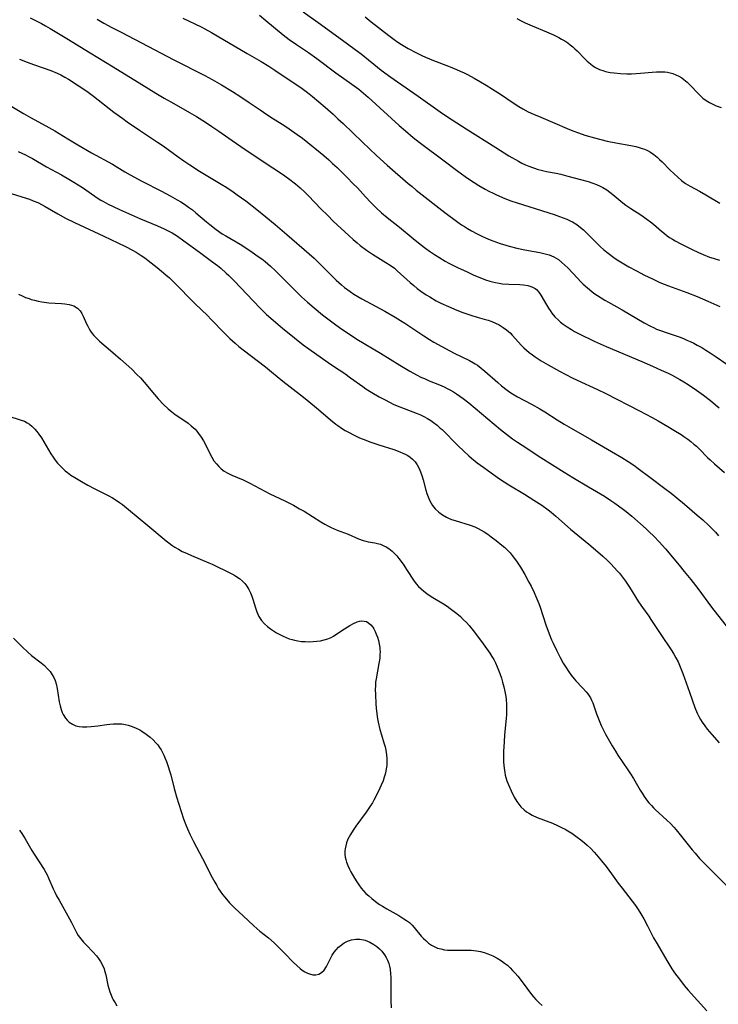
# Model space of a CAD drawing. Units: inches. Extents: x 2039793 to 2045244, y 184422 to 189882.
# Drawn here: x 2040703 to 2040835, y 185048 to 185233 of the extents above; entities that cross this region are included whole.
import ezdxf

# ---------------------------------------------------------------- set-up
doc = ezdxf.new("R2010")
doc.units = ezdxf.units.IN
doc.header["$MEASUREMENT"] = 0
doc.layers.add('c_20_T14S_R18E', color=105, linetype='Continuous')

msp = doc.modelspace()

# ---------------------------------------------------------------- linework, layer by layer
at = {"layer": 'c_20_T14S_R18E'}
for points in [[(2040756.76, 185234.13, 1044), (2040760.05, 185231.8, 1044), (2040765.13, 185228.14, 1044), (2040766.54, 185227.08, 1044), (2040767.68, 185226.21, 1044), (2040771.46, 185223.2, 1044), (2040773.25, 185221.84, 1044), (2040774.49, 185220.95, 1044), (2040778.38, 185218.28, 1044), (2040782.55, 185215.32, 1044), (2040783.91, 185214.39, 1044), (2040787.43, 185212.12, 1044), (2040792.98, 185208.62, 1044), (2040795.46, 185207.1, 1044), (2040797.26, 185206.06, 1044), (2040797.9, 185205.72, 1044), (2040798.55, 185205.4, 1044), (2040799.17, 185205.12, 1044), (2040800.06, 185204.79, 1044), (2040800.96, 185204.51, 1044), (2040801.49, 185204.37, 1044), (2040802.52, 185204.14, 1044), (2040804.31, 185203.8, 1044), (2040805.2, 185203.6, 1044), (2040806.55, 185203.27, 1044), (2040808.91, 185202.65, 1044), (2040810.34, 185202.24, 1044), (2040811.2, 185201.95, 1044), (2040811.91, 185201.67, 1044), (2040812.61, 185201.37, 1044), (2040813.12, 185201.11, 1044), (2040813.83, 185200.69, 1044), (2040814.44, 185200.26, 1044), (2040815.01, 185199.8, 1044), (2040816.46, 185198.54, 1044), (2040816.85, 185198.22, 1044), (2040817.43, 185197.79, 1044), (2040818.37, 185197.15, 1044), (2040820.23, 185195.96, 1044), (2040821.36, 185195.19, 1044), (2040822.09, 185194.64, 1044), (2040822.6, 185194.22, 1044), (2040824.13, 185192.89, 1044), (2040824.67, 185192.45, 1044), (2040825.21, 185192.05, 1044), (2040825.64, 185191.75, 1044), (2040826.17, 185191.42, 1044), (2040826.7, 185191.11, 1044), (2040827.74, 185190.54, 1044), (2040829.77, 185189.51, 1044), (2040831.07, 185188.89, 1044), (2040831.93, 185188.52, 1044), (2040833.15, 185188.05, 1044), (2040833.81, 185187.83, 1044), (2040835, 185187.48, 1044)], [(2040705.45, 185232.99, 1052), (2040707.55, 185231.91, 1052), (2040708.32, 185231.5, 1052), (2040709.18, 185231.02, 1052), (2040712.36, 185229.11, 1052), (2040716.74, 185226.4, 1052), (2040721.03, 185223.8, 1052), (2040726.42, 185220.47, 1052), (2040729.09, 185218.86, 1052), (2040730.66, 185217.94, 1052), (2040732.45, 185216.9, 1052), (2040735.38, 185215.24, 1052), (2040736.73, 185214.45, 1052), (2040738.38, 185213.42, 1052), (2040739.62, 185212.61, 1052), (2040740.89, 185211.73, 1052), (2040743.45, 185209.93, 1052), (2040745.05, 185208.83, 1052), (2040749.24, 185206.01, 1052), (2040752.87, 185203.61, 1052), (2040753.99, 185202.82, 1052), (2040755.31, 185201.81, 1052), (2040756.23, 185201.04, 1052), (2040757.06, 185200.26, 1052), (2040757.79, 185199.54, 1052), (2040760.11, 185197.11, 1052), (2040761.38, 185195.84, 1052), (2040762.43, 185194.82, 1052), (2040765.34, 185192.09, 1052), (2040766.17, 185191.34, 1052), (2040766.92, 185190.7, 1052), (2040767.51, 185190.23, 1052), (2040768.67, 185189.37, 1052), (2040769.83, 185188.6, 1052), (2040772.31, 185187.05, 1052), (2040773.12, 185186.5, 1052), (2040773.91, 185185.93, 1052), (2040774.46, 185185.47, 1052), (2040776.86, 185183.28, 1052), (2040777.54, 185182.71, 1052), (2040778.2, 185182.17, 1052), (2040778.88, 185181.66, 1052), (2040779.88, 185180.97, 1052), (2040780.55, 185180.55, 1052), (2040781.79, 185179.85, 1052), (2040782.66, 185179.41, 1052), (2040784.06, 185178.74, 1052), (2040785.68, 185178.05, 1052), (2040786.76, 185177.64, 1052), (2040788.3, 185177.11, 1052), (2040789.46, 185176.77, 1052), (2040790.82, 185176.39, 1052), (2040791.56, 185176.17, 1052), (2040792.22, 185175.94, 1052), (2040792.92, 185175.64, 1052), (2040793.6, 185175.3, 1052), (2040794.37, 185174.82, 1052), (2040795.02, 185174.34, 1052), (2040795.34, 185174.07, 1052), (2040795.65, 185173.79, 1052), (2040796.07, 185173.36, 1052), (2040797.83, 185171.44, 1052), (2040798.26, 185171.01, 1052), (2040798.73, 185170.57, 1052), (2040799.28, 185170.11, 1052), (2040799.86, 185169.66, 1052), (2040800.38, 185169.29, 1052), (2040801.5, 185168.56, 1052), (2040802.81, 185167.8, 1052), (2040804.93, 185166.62, 1052), (2040806.12, 185165.97, 1052), (2040807.32, 185165.34, 1052), (2040808.27, 185164.89, 1052), (2040812.09, 185163.14, 1052), (2040813.68, 185162.38, 1052), (2040820, 185159.16, 1052), (2040822.39, 185157.89, 1052), (2040823.52, 185157.26, 1052), (2040825.33, 185156.21, 1052), (2040826.45, 185155.54, 1052), (2040827.8, 185154.7, 1052), (2040828.33, 185154.35, 1052), (2040829.09, 185153.81, 1052), (2040829.67, 185153.37, 1052), (2040830.23, 185152.91, 1052), (2040830.71, 185152.48, 1052), (2040831.29, 185151.92, 1052), (2040832.78, 185150.4, 1052), (2040833.25, 185149.95, 1052), (2040834.12, 185149.16, 1052), (2040835.94, 185147.55, 1052)], [(2040718.05, 185232.75, 1050), (2040719.32, 185232.02, 1050), (2040720.81, 185231.2, 1050), (2040722.53, 185230.29, 1050), (2040727.59, 185227.68, 1050), (2040732.44, 185225.12, 1050), (2040738.29, 185222.14, 1050), (2040739.68, 185221.39, 1050), (2040741.41, 185220.41, 1050), (2040743.5, 185219.15, 1050), (2040745.07, 185218.16, 1050), (2040746.64, 185217.12, 1050), (2040748.68, 185215.69, 1050), (2040749.95, 185214.81, 1050), (2040751.2, 185214.01, 1050), (2040753.11, 185212.82, 1050), (2040754.11, 185212.16, 1050), (2040755.63, 185211.11, 1050), (2040756.64, 185210.37, 1050), (2040757.64, 185209.59, 1050), (2040759.95, 185207.72, 1050), (2040760.68, 185207.11, 1050), (2040761.58, 185206.33, 1050), (2040762.31, 185205.65, 1050), (2040763.13, 185204.87, 1050), (2040765.01, 185203.02, 1050), (2040766.13, 185201.89, 1050), (2040766.96, 185201.03, 1050), (2040768.47, 185199.36, 1050), (2040769.47, 185198.3, 1050), (2040770.52, 185197.28, 1050), (2040771.51, 185196.39, 1050), (2040772.56, 185195.51, 1050), (2040774.89, 185193.65, 1050), (2040777.45, 185191.52, 1050), (2040778.75, 185190.48, 1050), (2040779.83, 185189.66, 1050), (2040780.5, 185189.17, 1050), (2040781.48, 185188.5, 1050), (2040782.25, 185188.01, 1050), (2040783.48, 185187.28, 1050), (2040784.16, 185186.92, 1050), (2040785.77, 185186.1, 1050), (2040787.59, 185185.24, 1050), (2040788.84, 185184.67, 1050), (2040790.26, 185184.08, 1050), (2040791.06, 185183.78, 1050), (2040791.86, 185183.52, 1050), (2040792.33, 185183.39, 1050), (2040792.94, 185183.24, 1050), (2040793.59, 185183.12, 1050), (2040794.24, 185183.03, 1050), (2040795.44, 185182.93, 1050), (2040797.48, 185182.86, 1050), (2040798.21, 185182.81, 1050), (2040799.03, 185182.69, 1050), (2040799.76, 185182.48, 1050), (2040800.4, 185182.15, 1050), (2040800.64, 185181.96, 1050), (2040801.09, 185181.47, 1050), (2040801.47, 185180.9, 1050), (2040802.5, 185179.06, 1050), (2040802.87, 185178.46, 1050), (2040803.19, 185177.98, 1050), (2040803.53, 185177.52, 1050), (2040804.1, 185176.84, 1050), (2040804.74, 185176.2, 1050), (2040805.17, 185175.82, 1050), (2040805.63, 185175.46, 1050), (2040806.39, 185174.92, 1050), (2040807.18, 185174.42, 1050), (2040807.77, 185174.08, 1050), (2040808.63, 185173.64, 1050), (2040811.48, 185172.26, 1050), (2040813.71, 185171.24, 1050), (2040820.45, 185168.4, 1050), (2040822.42, 185167.55, 1050), (2040824.07, 185166.82, 1050), (2040825.37, 185166.21, 1050), (2040826.11, 185165.83, 1050), (2040827.56, 185165.06, 1050), (2040828.35, 185164.6, 1050), (2040829.12, 185164.12, 1050), (2040830.72, 185163.05, 1050), (2040832.01, 185162.12, 1050), (2040833.32, 185161.1, 1050), (2040834.29, 185160.29, 1050), (2040834.94, 185159.72, 1050)], [(2040734.16, 185232.96, 1048), (2040737.6, 185231.31, 1048), (2040738.31, 185230.94, 1048), (2040739.55, 185230.25, 1048), (2040746.24, 185226.29, 1048), (2040748.87, 185224.78, 1048), (2040750.3, 185223.92, 1048), (2040751.44, 185223.17, 1048), (2040753.19, 185221.99, 1048), (2040756.31, 185219.92, 1048), (2040756.84, 185219.54, 1048), (2040757.56, 185219, 1048), (2040758.5, 185218.23, 1048), (2040760.89, 185216.19, 1048), (2040762.38, 185214.89, 1048), (2040763.3, 185214.05, 1048), (2040764.27, 185213.14, 1048), (2040767.89, 185209.64, 1048), (2040770.58, 185207.14, 1048), (2040772.58, 185205.33, 1048), (2040776.5, 185201.89, 1048), (2040777.23, 185201.28, 1048), (2040778.02, 185200.64, 1048), (2040783.42, 185196.43, 1048), (2040785.85, 185194.6, 1048), (2040786.54, 185194.12, 1048), (2040787.08, 185193.76, 1048), (2040787.64, 185193.41, 1048), (2040788.43, 185192.95, 1048), (2040789.49, 185192.39, 1048), (2040790.34, 185191.98, 1048), (2040791.63, 185191.41, 1048), (2040792.44, 185191.1, 1048), (2040793.79, 185190.61, 1048), (2040794.88, 185190.26, 1048), (2040795.47, 185190.09, 1048), (2040796.96, 185189.72, 1048), (2040798.46, 185189.42, 1048), (2040801.24, 185188.92, 1048), (2040802.26, 185188.68, 1048), (2040803.03, 185188.44, 1048), (2040803.89, 185188.08, 1048), (2040804.74, 185187.57, 1048), (2040805.42, 185187.04, 1048), (2040805.97, 185186.55, 1048), (2040806.5, 185186.02, 1048), (2040808.31, 185184.06, 1048), (2040808.98, 185183.37, 1048), (2040809.38, 185182.98, 1048), (2040810.19, 185182.25, 1048), (2040811.01, 185181.58, 1048), (2040811.43, 185181.26, 1048), (2040812.09, 185180.8, 1048), (2040812.76, 185180.36, 1048), (2040813.5, 185179.92, 1048), (2040814.14, 185179.56, 1048), (2040816.74, 185178.14, 1048), (2040820.87, 185175.69, 1048), (2040822.09, 185175.03, 1048), (2040822.6, 185174.78, 1048), (2040823.21, 185174.51, 1048), (2040824.11, 185174.16, 1048), (2040825.02, 185173.84, 1048), (2040827.45, 185173.04, 1048), (2040828.29, 185172.72, 1048), (2040828.92, 185172.45, 1048), (2040829.54, 185172.17, 1048), (2040830.2, 185171.85, 1048), (2040830.85, 185171.5, 1048), (2040831.68, 185171.03, 1048), (2040832.49, 185170.54, 1048), (2040833.28, 185170.03, 1048), (2040834.4, 185169.29, 1048), (2040838.04, 185166.77, 1048)], [(2040748.53, 185233.53, 1046), (2040749.78, 185232.51, 1046), (2040753, 185229.84, 1046), (2040754.16, 185228.95, 1046), (2040755.51, 185227.99, 1046), (2040757.74, 185226.47, 1046), (2040759.34, 185225.35, 1046), (2040762.91, 185222.69, 1046), (2040765.91, 185220.55, 1046), (2040767.21, 185219.58, 1046), (2040768.12, 185218.85, 1046), (2040769, 185218.09, 1046), (2040774.83, 185212.79, 1046), (2040776.01, 185211.76, 1046), (2040777.47, 185210.54, 1046), (2040778.58, 185209.65, 1046), (2040779.32, 185209.08, 1046), (2040782.8, 185206.51, 1046), (2040785.83, 185204.18, 1046), (2040787.2, 185203.19, 1046), (2040788.04, 185202.62, 1046), (2040789.76, 185201.52, 1046), (2040790.95, 185200.83, 1046), (2040791.64, 185200.45, 1046), (2040792.47, 185200.03, 1046), (2040793.08, 185199.74, 1046), (2040794.68, 185199.05, 1046), (2040795.78, 185198.63, 1046), (2040797, 185198.21, 1046), (2040803.93, 185196.03, 1046), (2040804.95, 185195.7, 1046), (2040805.64, 185195.45, 1046), (2040806.32, 185195.18, 1046), (2040806.97, 185194.88, 1046), (2040807.42, 185194.65, 1046), (2040808.19, 185194.16, 1046), (2040808.93, 185193.6, 1046), (2040809.45, 185193.16, 1046), (2040809.94, 185192.69, 1046), (2040812.6, 185190.06, 1046), (2040813.28, 185189.43, 1046), (2040814.09, 185188.75, 1046), (2040815.17, 185187.96, 1046), (2040815.81, 185187.53, 1046), (2040817.02, 185186.78, 1046), (2040818.01, 185186.2, 1046), (2040819.41, 185185.44, 1046), (2040820.91, 185184.67, 1046), (2040822.42, 185183.93, 1046), (2040823.84, 185183.28, 1046), (2040825.46, 185182.62, 1046), (2040828.92, 185181.37, 1046), (2040830.83, 185180.62, 1046), (2040832.83, 185179.76, 1046), (2040835.07, 185178.75, 1046)], [(2040768.4, 185233.17, 1042), (2040769.57, 185232.28, 1042), (2040772.9, 185229.66, 1042), (2040773.86, 185228.94, 1042), (2040774.56, 185228.44, 1042), (2040775.25, 185227.99, 1042), (2040776.48, 185227.26, 1042), (2040777.96, 185226.47, 1042), (2040779.09, 185225.92, 1042), (2040779.74, 185225.62, 1042), (2040781.24, 185224.99, 1042), (2040784.08, 185223.92, 1042), (2040785.61, 185223.3, 1042), (2040786.31, 185223, 1042), (2040787.04, 185222.66, 1042), (2040787.63, 185222.36, 1042), (2040788.92, 185221.65, 1042), (2040790.13, 185220.95, 1042), (2040791.14, 185220.36, 1042), (2040792.36, 185219.61, 1042), (2040793.86, 185218.64, 1042), (2040796.24, 185217.03, 1042), (2040797.31, 185216.35, 1042), (2040798.08, 185215.91, 1042), (2040799.09, 185215.37, 1042), (2040800.09, 185214.9, 1042), (2040801.42, 185214.31, 1042), (2040804.07, 185213.22, 1042), (2040806.42, 185212.2, 1042), (2040807.47, 185211.78, 1042), (2040808.53, 185211.37, 1042), (2040809.74, 185210.97, 1042), (2040811.52, 185210.44, 1042), (2040812.7, 185210.13, 1042), (2040813.92, 185209.83, 1042), (2040815.53, 185209.49, 1042), (2040818.37, 185209.02, 1042), (2040819.32, 185208.82, 1042), (2040819.92, 185208.66, 1042), (2040820.52, 185208.47, 1042), (2040820.91, 185208.32, 1042), (2040821.49, 185208.06, 1042), (2040822.06, 185207.74, 1042), (2040822.71, 185207.3, 1042), (2040823.3, 185206.83, 1042), (2040823.77, 185206.4, 1042), (2040824.23, 185205.95, 1042), (2040825.69, 185204.46, 1042), (2040826.49, 185203.67, 1042), (2040827.17, 185203.04, 1042), (2040827.89, 185202.43, 1042), (2040828.64, 185201.87, 1042), (2040829.5, 185201.34, 1042), (2040831.3, 185200.4, 1042), (2040832.47, 185199.76, 1042), (2040835.09, 185198.2, 1042)], [(2040796.91, 185232.9, 1040), (2040797.77, 185232.44, 1040), (2040798.52, 185232.07, 1040), (2040799.83, 185231.49, 1040), (2040802.53, 185230.37, 1040), (2040803.8, 185229.81, 1040), (2040804.81, 185229.31, 1040), (2040805.34, 185229.02, 1040), (2040805.93, 185228.68, 1040), (2040806.5, 185228.31, 1040), (2040806.99, 185227.95, 1040), (2040807.45, 185227.58, 1040), (2040807.86, 185227.2, 1040), (2040808.26, 185226.8, 1040), (2040809.69, 185225.31, 1040), (2040810.14, 185224.88, 1040), (2040810.75, 185224.35, 1040), (2040811.22, 185224.01, 1040), (2040811.72, 185223.69, 1040), (2040812.47, 185223.31, 1040), (2040813.26, 185223.02, 1040), (2040813.6, 185222.92, 1040), (2040814.47, 185222.74, 1040), (2040815.24, 185222.64, 1040), (2040816.44, 185222.55, 1040), (2040817.63, 185222.5, 1040), (2040818.49, 185222.5, 1040), (2040819.36, 185222.53, 1040), (2040820.21, 185222.59, 1040), (2040822.38, 185222.78, 1040), (2040823.2, 185222.84, 1040), (2040824.2, 185222.86, 1040), (2040824.74, 185222.83, 1040), (2040825.27, 185222.77, 1040), (2040825.76, 185222.67, 1040), (2040826.25, 185222.53, 1040), (2040826.83, 185222.31, 1040), (2040827.39, 185222.03, 1040), (2040827.92, 185221.71, 1040), (2040828.31, 185221.43, 1040), (2040828.93, 185220.9, 1040), (2040829.53, 185220.33, 1040), (2040830.99, 185218.77, 1040), (2040831.44, 185218.33, 1040), (2040831.91, 185217.92, 1040), (2040832.55, 185217.45, 1040), (2040833.14, 185217.09, 1040), (2040833.76, 185216.77, 1040), (2040834.4, 185216.48, 1040), (2040835.32, 185216.13, 1040)], [(2040703.47, 185225.26, 1054), (2040704.87, 185224.69, 1054), (2040706.08, 185224.24, 1054), (2040709.34, 185223.08, 1054), (2040710.51, 185222.62, 1054), (2040711.19, 185222.3, 1054), (2040711.98, 185221.88, 1054), (2040712.66, 185221.47, 1054), (2040714.45, 185220.32, 1054), (2040715.73, 185219.47, 1054), (2040716.33, 185219.05, 1054), (2040717.34, 185218.3, 1054), (2040721.19, 185215.3, 1054), (2040722.84, 185214.07, 1054), (2040723.68, 185213.47, 1054), (2040725.97, 185211.89, 1054), (2040729.36, 185209.66, 1054), (2040730.44, 185208.92, 1054), (2040733.25, 185206.89, 1054), (2040734.36, 185206.12, 1054), (2040735.47, 185205.37, 1054), (2040737.29, 185204.2, 1054), (2040739.16, 185203.04, 1054), (2040741.35, 185201.74, 1054), (2040742.39, 185201.09, 1054), (2040743.58, 185200.31, 1054), (2040744.37, 185199.77, 1054), (2040745.96, 185198.61, 1054), (2040748.06, 185197, 1054), (2040749.77, 185195.61, 1054), (2040751.48, 185194.17, 1054), (2040753.7, 185192.26, 1054), (2040757.9, 185188.67, 1054), (2040758.85, 185187.83, 1054), (2040759.61, 185187.1, 1054), (2040762, 185184.64, 1054), (2040762.96, 185183.72, 1054), (2040763.98, 185182.82, 1054), (2040764.56, 185182.35, 1054), (2040765.61, 185181.56, 1054), (2040766.3, 185181.1, 1054), (2040767.05, 185180.65, 1054), (2040767.8, 185180.21, 1054), (2040772.14, 185177.86, 1054), (2040774.06, 185176.76, 1054), (2040775.04, 185176.15, 1054), (2040775.88, 185175.61, 1054), (2040779.44, 185173.23, 1054), (2040780.49, 185172.58, 1054), (2040781.32, 185172.08, 1054), (2040782.81, 185171.24, 1054), (2040784.33, 185170.42, 1054), (2040785.14, 185170, 1054), (2040788.02, 185168.6, 1054), (2040788.78, 185168.19, 1054), (2040789.12, 185167.98, 1054), (2040789.54, 185167.71, 1054), (2040790.25, 185167.19, 1054), (2040790.94, 185166.63, 1054), (2040793.36, 185164.47, 1054), (2040794.07, 185163.87, 1054), (2040795.13, 185163.04, 1054), (2040795.82, 185162.56, 1054), (2040796.44, 185162.18, 1054), (2040797.07, 185161.81, 1054), (2040799.7, 185160.41, 1054), (2040801.28, 185159.53, 1054), (2040802.21, 185158.95, 1054), (2040804.5, 185157.45, 1054), (2040805.81, 185156.64, 1054), (2040807.12, 185155.88, 1054), (2040810.98, 185153.71, 1054), (2040814.76, 185151.52, 1054), (2040816.66, 185150.4, 1054), (2040817.85, 185149.65, 1054), (2040818.91, 185148.93, 1054), (2040819.77, 185148.31, 1054), (2040821.91, 185146.68, 1054), (2040824.78, 185144.56, 1054), (2040825.94, 185143.67, 1054), (2040827.04, 185142.78, 1054), (2040828.46, 185141.6, 1054), (2040830.86, 185139.56, 1054), (2040831.9, 185138.65, 1054), (2040832.97, 185137.65, 1054), (2040833.85, 185136.76, 1054), (2040834.26, 185136.32, 1054), (2040834.84, 185135.65, 1054)], [(2040701.08, 185216.88, 1056), (2040704.21, 185215, 1056), (2040705.5, 185214.25, 1056), (2040708.37, 185212.7, 1056), (2040710.06, 185211.75, 1056), (2040712.5, 185210.26, 1056), (2040714.43, 185209.13, 1056), (2040716.98, 185207.66, 1056), (2040720.9, 185205.48, 1056), (2040723.27, 185204.07, 1056), (2040724.27, 185203.49, 1056), (2040726.47, 185202.3, 1056), (2040730.16, 185200.4, 1056), (2040731.75, 185199.56, 1056), (2040733.1, 185198.8, 1056), (2040733.78, 185198.4, 1056), (2040734.44, 185197.97, 1056), (2040735.24, 185197.42, 1056), (2040735.94, 185196.9, 1056), (2040736.62, 185196.35, 1056), (2040738.58, 185194.66, 1056), (2040739.21, 185194.15, 1056), (2040740.41, 185193.23, 1056), (2040741.56, 185192.43, 1056), (2040742.23, 185192.01, 1056), (2040744.9, 185190.44, 1056), (2040746.18, 185189.63, 1056), (2040747.2, 185188.95, 1056), (2040748.3, 185188.18, 1056), (2040748.98, 185187.69, 1056), (2040749.62, 185187.19, 1056), (2040750.62, 185186.35, 1056), (2040751.58, 185185.46, 1056), (2040752.15, 185184.9, 1056), (2040754.43, 185182.55, 1056), (2040755.12, 185181.87, 1056), (2040756.48, 185180.58, 1056), (2040757.58, 185179.6, 1056), (2040758.85, 185178.51, 1056), (2040760.42, 185177.22, 1056), (2040762.41, 185175.69, 1056), (2040763.85, 185174.63, 1056), (2040765.45, 185173.54, 1056), (2040766.88, 185172.64, 1056), (2040771.32, 185170, 1056), (2040774.97, 185167.7, 1056), (2040776.85, 185166.58, 1056), (2040778.06, 185165.92, 1056), (2040779.03, 185165.44, 1056), (2040779.55, 185165.2, 1056), (2040780.48, 185164.81, 1056), (2040782.42, 185164.03, 1056), (2040783.28, 185163.65, 1056), (2040783.86, 185163.36, 1056), (2040784.44, 185163.05, 1056), (2040785.03, 185162.71, 1056), (2040785.6, 185162.34, 1056), (2040786.22, 185161.91, 1056), (2040786.82, 185161.47, 1056), (2040787.89, 185160.63, 1056), (2040793.88, 185155.66, 1056), (2040794.97, 185154.77, 1056), (2040796.11, 185153.91, 1056), (2040797.03, 185153.26, 1056), (2040797.91, 185152.67, 1056), (2040801.44, 185150.38, 1056), (2040805.84, 185147.6, 1056), (2040807.49, 185146.59, 1056), (2040810.4, 185144.87, 1056), (2040813.39, 185143.09, 1056), (2040814.61, 185142.32, 1056), (2040815.35, 185141.82, 1056), (2040816.07, 185141.31, 1056), (2040816.97, 185140.62, 1056), (2040817.5, 185140.2, 1056), (2040818.52, 185139.33, 1056), (2040821.22, 185136.97, 1056), (2040821.77, 185136.47, 1056), (2040822.76, 185135.52, 1056), (2040823.72, 185134.51, 1056), (2040824.85, 185133.22, 1056), (2040827.43, 185130.17, 1056), (2040828.42, 185128.98, 1056), (2040829.67, 185127.44, 1056), (2040830.97, 185125.74, 1056), (2040833.53, 185122.25, 1056), (2040836.75, 185118.17, 1056)], [(2040703.18, 185207.86, 1058), (2040703.88, 185207.56, 1058), (2040704.56, 185207.24, 1058), (2040705.23, 185206.9, 1058), (2040705.86, 185206.55, 1058), (2040708.54, 185204.99, 1058), (2040711.35, 185203.49, 1058), (2040712.7, 185202.71, 1058), (2040713.64, 185202.13, 1058), (2040715.28, 185201.09, 1058), (2040718.26, 185199.08, 1058), (2040718.76, 185198.76, 1058), (2040719.26, 185198.46, 1058), (2040720.13, 185197.97, 1058), (2040721.02, 185197.52, 1058), (2040722.24, 185196.97, 1058), (2040726.21, 185195.24, 1058), (2040729.4, 185193.9, 1058), (2040730.62, 185193.36, 1058), (2040731.65, 185192.86, 1058), (2040732.17, 185192.58, 1058), (2040732.66, 185192.28, 1058), (2040733.15, 185191.96, 1058), (2040734.36, 185191.09, 1058), (2040737.25, 185188.94, 1058), (2040739.55, 185187.29, 1058), (2040740.66, 185186.44, 1058), (2040741.28, 185185.93, 1058), (2040742.31, 185185.03, 1058), (2040742.81, 185184.56, 1058), (2040743.78, 185183.59, 1058), (2040747.43, 185179.73, 1058), (2040748.69, 185178.45, 1058), (2040749.9, 185177.28, 1058), (2040751.15, 185176.16, 1058), (2040752.87, 185174.69, 1058), (2040755.11, 185172.86, 1058), (2040756.77, 185171.56, 1058), (2040757.85, 185170.78, 1058), (2040761.46, 185168.23, 1058), (2040762.48, 185167.53, 1058), (2040764.58, 185166.16, 1058), (2040765.69, 185165.38, 1058), (2040767.96, 185163.71, 1058), (2040768.55, 185163.3, 1058), (2040769.66, 185162.59, 1058), (2040771.04, 185161.8, 1058), (2040772.18, 185161.19, 1058), (2040773.02, 185160.75, 1058), (2040773.79, 185160.37, 1058), (2040774.93, 185159.87, 1058), (2040777.38, 185158.96, 1058), (2040778.17, 185158.65, 1058), (2040778.82, 185158.37, 1058), (2040779.47, 185158.06, 1058), (2040780.17, 185157.69, 1058), (2040780.74, 185157.34, 1058), (2040781.29, 185156.95, 1058), (2040781.93, 185156.46, 1058), (2040782.55, 185155.92, 1058), (2040782.88, 185155.61, 1058), (2040785.86, 185152.62, 1058), (2040786.95, 185151.56, 1058), (2040787.89, 185150.72, 1058), (2040788.4, 185150.28, 1058), (2040789.5, 185149.38, 1058), (2040790.7, 185148.47, 1058), (2040791.39, 185147.97, 1058), (2040793.68, 185146.4, 1058), (2040795.46, 185145.25, 1058), (2040798.39, 185143.47, 1058), (2040800.14, 185142.38, 1058), (2040801.65, 185141.39, 1058), (2040802.82, 185140.55, 1058), (2040803.38, 185140.11, 1058), (2040804.29, 185139.36, 1058), (2040807.05, 185136.91, 1058), (2040810.45, 185134.11, 1058), (2040812.17, 185132.66, 1058), (2040813.11, 185131.84, 1058), (2040813.96, 185131.03, 1058), (2040814.62, 185130.37, 1058), (2040815.26, 185129.71, 1058), (2040815.87, 185129.03, 1058), (2040816.23, 185128.61, 1058), (2040816.8, 185127.89, 1058), (2040817.35, 185127.15, 1058), (2040818.12, 185126.04, 1058), (2040819.81, 185123.27, 1058), (2040820.55, 185122.19, 1058), (2040821.73, 185120.56, 1058), (2040822.15, 185119.96, 1058), (2040823.86, 185117.29, 1058), (2040826.05, 185114.04, 1058), (2040826.46, 185113.39, 1058), (2040826.84, 185112.73, 1058), (2040827.24, 185111.95, 1058), (2040827.66, 185111.03, 1058), (2040828.14, 185109.78, 1058), (2040829.4, 185106.26, 1058), (2040830.4, 185103.39, 1058), (2040830.84, 185102.32, 1058), (2040831.14, 185101.71, 1058), (2040831.43, 185101.17, 1058), (2040831.75, 185100.64, 1058), (2040832.25, 185099.92, 1058), (2040832.71, 185099.32, 1058), (2040833.56, 185098.32, 1058), (2040834.96, 185096.78, 1058)], [(2040701.88, 185200, 1060), (2040704.72, 185199.11, 1060), (2040705.3, 185198.91, 1060), (2040706.03, 185198.63, 1060), (2040706.88, 185198.27, 1060), (2040707.7, 185197.87, 1060), (2040708.27, 185197.57, 1060), (2040710.67, 185196.16, 1060), (2040712.09, 185195.38, 1060), (2040713.77, 185194.55, 1060), (2040719.31, 185191.95, 1060), (2040721.95, 185190.72, 1060), (2040723.37, 185190.04, 1060), (2040724.7, 185189.34, 1060), (2040725.39, 185188.94, 1060), (2040726.29, 185188.36, 1060), (2040726.98, 185187.88, 1060), (2040727.65, 185187.39, 1060), (2040729.31, 185186.08, 1060), (2040730.95, 185184.71, 1060), (2040731.62, 185184.12, 1060), (2040732.28, 185183.51, 1060), (2040733.4, 185182.4, 1060), (2040735.54, 185180.19, 1060), (2040736.39, 185179.35, 1060), (2040738.84, 185177.01, 1060), (2040739.44, 185176.4, 1060), (2040741.99, 185173.74, 1060), (2040743, 185172.76, 1060), (2040743.96, 185171.89, 1060), (2040744.7, 185171.26, 1060), (2040745.47, 185170.63, 1060), (2040749.68, 185167.41, 1060), (2040750.82, 185166.49, 1060), (2040752.96, 185164.73, 1060), (2040756.24, 185162.18, 1060), (2040757.48, 185161.2, 1060), (2040759.67, 185159.39, 1060), (2040761.91, 185157.46, 1060), (2040762.89, 185156.67, 1060), (2040763.27, 185156.39, 1060), (2040763.97, 185155.92, 1060), (2040764.68, 185155.47, 1060), (2040765.54, 185154.99, 1060), (2040766.09, 185154.7, 1060), (2040767.37, 185154.09, 1060), (2040768.54, 185153.61, 1060), (2040769.3, 185153.33, 1060), (2040770.99, 185152.76, 1060), (2040773.81, 185151.86, 1060), (2040774.94, 185151.45, 1060), (2040775.49, 185151.22, 1060), (2040775.96, 185151, 1060), (2040776.44, 185150.73, 1060), (2040776.89, 185150.43, 1060), (2040777.34, 185150.05, 1060), (2040777.82, 185149.54, 1060), (2040778.2, 185148.98, 1060), (2040778.55, 185148.34, 1060), (2040778.83, 185147.69, 1060), (2040779.07, 185147.02, 1060), (2040779.31, 185146.2, 1060), (2040779.81, 185144.27, 1060), (2040780.01, 185143.61, 1060), (2040780.24, 185142.99, 1060), (2040780.5, 185142.39, 1060), (2040780.8, 185141.81, 1060), (2040781.1, 185141.35, 1060), (2040781.6, 185140.74, 1060), (2040782.28, 185140.1, 1060), (2040782.96, 185139.6, 1060), (2040783.69, 185139.17, 1060), (2040783.98, 185139.03, 1060), (2040784.64, 185138.75, 1060), (2040785.32, 185138.52, 1060), (2040788.18, 185137.68, 1060), (2040789.01, 185137.37, 1060), (2040789.67, 185137.06, 1060), (2040790.24, 185136.75, 1060), (2040790.79, 185136.4, 1060), (2040791.47, 185135.95, 1060), (2040792.13, 185135.48, 1060), (2040793.05, 185134.79, 1060), (2040794.12, 185133.92, 1060), (2040794.65, 185133.46, 1060), (2040795.15, 185132.98, 1060), (2040795.65, 185132.44, 1060), (2040796.03, 185131.99, 1060), (2040796.51, 185131.37, 1060), (2040796.97, 185130.72, 1060), (2040797.6, 185129.77, 1060), (2040798.42, 185128.4, 1060), (2040799.2, 185126.98, 1060), (2040799.62, 185126.18, 1060), (2040800.18, 185125.02, 1060), (2040800.53, 185124.24, 1060), (2040801.04, 185122.96, 1060), (2040801.29, 185122.25, 1060), (2040802.39, 185118.91, 1060), (2040803.02, 185117.22, 1060), (2040803.48, 185116.14, 1060), (2040803.78, 185115.48, 1060), (2040804.4, 185114.19, 1060)], [(2040703.27, 185181.08, 1062), (2040703.92, 185180.76, 1062), (2040704.59, 185180.47, 1062), (2040705.23, 185180.23, 1062), (2040705.61, 185180.1, 1062), (2040706.25, 185179.92, 1062), (2040706.94, 185179.76, 1062), (2040707.65, 185179.63, 1062), (2040708.49, 185179.52, 1062), (2040708.97, 185179.47, 1062), (2040711.31, 185179.32, 1062), (2040711.99, 185179.25, 1062), (2040712.8, 185179.12, 1062), (2040713.66, 185178.86, 1062), (2040714.36, 185178.43, 1062), (2040714.85, 185177.92, 1062), (2040715.15, 185177.44, 1062), (2040715.41, 185176.91, 1062), (2040716.03, 185175.51, 1062), (2040716.26, 185175.04, 1062), (2040716.51, 185174.58, 1062), (2040716.79, 185174.14, 1062), (2040717.11, 185173.71, 1062), (2040717.44, 185173.31, 1062), (2040717.8, 185172.92, 1062), (2040718.49, 185172.26, 1062), (2040721, 185170.12, 1062), (2040722.44, 185168.84, 1062), (2040724.53, 185166.95, 1062), (2040725.52, 185165.99, 1062), (2040726.17, 185165.33, 1062), (2040726.9, 185164.53, 1062), (2040728.8, 185162.24, 1062), (2040729.53, 185161.4, 1062), (2040730.53, 185160.32, 1062), (2040731.36, 185159.53, 1062), (2040732.06, 185158.93, 1062), (2040732.69, 185158.46, 1062), (2040734.53, 185157.24, 1062), (2040735.13, 185156.82, 1062), (2040735.71, 185156.36, 1062), (2040736.08, 185156.03, 1062), (2040736.44, 185155.68, 1062), (2040736.78, 185155.31, 1062), (2040737.1, 185154.92, 1062), (2040737.59, 185154.22, 1062), (2040738.04, 185153.48, 1062), (2040738.4, 185152.8, 1062), (2040739.27, 185151.03, 1062), (2040739.6, 185150.41, 1062), (2040740, 185149.76, 1062), (2040740.45, 185149.16, 1062), (2040740.89, 185148.67, 1062), (2040741.37, 185148.23, 1062), (2040741.91, 185147.83, 1062), (2040742.62, 185147.42, 1062), (2040743.38, 185147.06, 1062), (2040745.5, 185146.15, 1062), (2040746.75, 185145.56, 1062), (2040750.5, 185143.58, 1062), (2040753.35, 185142.21, 1062), (2040754.93, 185141.41, 1062), (2040756.1, 185140.76, 1062), (2040756.93, 185140.27, 1062), (2040760.1, 185138.29, 1062), (2040760.82, 185137.86, 1062), (2040761.55, 185137.46, 1062), (2040762.05, 185137.21, 1062), (2040763.14, 185136.74, 1062), (2040765.24, 185135.94, 1062), (2040767.2, 185135.11, 1062), (2040768.06, 185134.78, 1062), (2040768.52, 185134.65, 1062), (2040768.97, 185134.56, 1062), (2040770.21, 185134.35, 1062), (2040771, 185134.17, 1062), (2040771.32, 185134.07, 1062), (2040771.95, 185133.8, 1062), (2040772.4, 185133.56, 1062), (2040772.84, 185133.28, 1062), (2040773.48, 185132.78, 1062), (2040774.07, 185132.22, 1062), (2040774.39, 185131.87, 1062), (2040774.78, 185131.39, 1062), (2040775.55, 185130.34, 1062), (2040776.34, 185129.15, 1062), (2040777.53, 185127.31, 1062), (2040778.02, 185126.66, 1062), (2040778.45, 185126.16, 1062), (2040778.92, 185125.69, 1062), (2040779.42, 185125.25, 1062), (2040780.01, 185124.8, 1062), (2040780.63, 185124.37, 1062), (2040781.17, 185124.04, 1062), (2040783.17, 185122.86, 1062), (2040783.84, 185122.43, 1062), (2040784.39, 185122.03, 1062), (2040784.93, 185121.63, 1062), (2040785.64, 185121.06, 1062), (2040786.32, 185120.47, 1062), (2040786.87, 185119.96, 1062), (2040787.45, 185119.38, 1062), (2040788, 185118.78, 1062), (2040788.74, 185117.87, 1062), (2040789.57, 185116.79, 1062), (2040790.63, 185115.35, 1062), (2040791.84, 185113.61, 1062), (2040792.23, 185113, 1062), (2040792.59, 185112.39, 1062), (2040792.92, 185111.76, 1062), (2040793.25, 185111.06, 1062), (2040793.51, 185110.41, 1062), (2040793.75, 185109.76, 1062), (2040794.04, 185108.88, 1062), (2040794.25, 185108.18, 1062), (2040794.48, 185107.3, 1062), (2040794.68, 185106.4, 1062), (2040794.84, 185105.49, 1062), (2040794.91, 185104.92, 1062), (2040794.98, 185104.04, 1062), (2040795.01, 185103.17, 1062), (2040794.98, 185102.06, 1062), (2040794.92, 185101.34, 1062), (2040794.63, 185098.26, 1062), (2040794.53, 185096.97, 1062), (2040794.43, 185095.11, 1062), (2040794.41, 185093.66, 1062), (2040794.43, 185093.13, 1062), (2040794.47, 185092.57, 1062), (2040794.53, 185092.01, 1062), (2040794.66, 185091.18, 1062), (2040794.77, 185090.7, 1062), (2040794.89, 185090.23, 1062), (2040795.07, 185089.64, 1062), (2040795.42, 185088.72, 1062), (2040795.87, 185087.71, 1062), (2040796.45, 185086.55, 1062), (2040796.93, 185085.74, 1062), (2040797.3, 185085.2, 1062), (2040797.71, 185084.7, 1062), (2040798.29, 185084.15, 1062), (2040798.78, 185083.77, 1062), (2040799.29, 185083.46, 1062), (2040799.82, 185083.17, 1062), (2040800.76, 185082.74, 1062), (2040803.63, 185081.63, 1062), (2040804.59, 185081.23, 1062), (2040805.47, 185080.81, 1062), (2040806, 185080.52, 1062), (2040806.53, 185080.22, 1062), (2040807.27, 185079.75, 1062), (2040808.28, 185079.05, 1062), (2040808.97, 185078.53, 1062), (2040809.64, 185077.99, 1062), (2040810.18, 185077.51, 1062), (2040810.82, 185076.87, 1062), (2040811.45, 185076.21, 1062), (2040811.9, 185075.71, 1062), (2040812.83, 185074.61, 1062), (2040813.74, 185073.49, 1062), (2040814.72, 185072.16, 1062), (2040816, 185070.39, 1062), (2040816.72, 185069.45, 1062), (2040818.62, 185067.01, 1062), (2040819.21, 185066.21, 1062), (2040819.6, 185065.64, 1062), (2040820.04, 185064.95, 1062), (2040820.8, 185063.66, 1062), (2040821.51, 185062.34, 1062), (2040822.64, 185060.13, 1062), (2040823.3, 185058.97, 1062), (2040825.11, 185055.86, 1062), (2040826.09, 185054.27, 1062), (2040826.58, 185053.55, 1062), (2040827.67, 185052.07, 1062), (2040828.41, 185051.14, 1062), (2040829.15, 185050.26, 1062), (2040832.65, 185046.42, 1062)], [(2040701.22, 185158.2, 1064), (2040703.78, 185157.42, 1064), (2040704.36, 185157.2, 1064), (2040704.91, 185156.92, 1064), (2040705.35, 185156.63, 1064), (2040705.77, 185156.29, 1064), (2040706.32, 185155.73, 1064), (2040706.71, 185155.26, 1064), (2040707.08, 185154.75, 1064), (2040707.55, 185154.07, 1064), (2040708.01, 185153.35, 1064), (2040709.36, 185151.07, 1064), (2040709.77, 185150.44, 1064), (2040710.17, 185149.88, 1064), (2040710.6, 185149.34, 1064), (2040711.14, 185148.74, 1064), (2040711.71, 185148.18, 1064), (2040712.05, 185147.88, 1064), (2040712.45, 185147.55, 1064), (2040713.12, 185147.07, 1064), (2040713.82, 185146.62, 1064), (2040715.08, 185145.88, 1064), (2040716.28, 185145.2, 1064), (2040717.5, 185144.54, 1064), (2040720.23, 185143.19, 1064), (2040720.92, 185142.81, 1064), (2040721.6, 185142.39, 1064), (2040722.26, 185141.94, 1064), (2040722.8, 185141.53, 1064), (2040723.94, 185140.62, 1064), (2040727.58, 185137.58, 1064), (2040731.03, 185134.74, 1064), (2040731.54, 185134.33, 1064), (2040732.1, 185133.92, 1064), (2040732.67, 185133.53, 1064), (2040733.31, 185133.15, 1064), (2040734.05, 185132.74, 1064), (2040734.81, 185132.37, 1064), (2040735.78, 185131.94, 1064), (2040739.01, 185130.59, 1064), (2040739.64, 185130.31, 1064), (2040743.1, 185128.66, 1064), (2040743.76, 185128.32, 1064), (2040744.14, 185128.09, 1064), (2040744.78, 185127.64, 1064), (2040745.37, 185127.12, 1064), (2040745.79, 185126.68, 1064), (2040746.17, 185126.2, 1064), (2040746.56, 185125.57, 1064), (2040746.85, 185124.96, 1064), (2040747.09, 185124.34, 1064), (2040747.28, 185123.78, 1064), (2040747.79, 185122.15, 1064), (2040748.05, 185121.39, 1064), (2040748.45, 185120.51, 1064), (2040748.93, 185119.77, 1064), (2040749.5, 185119.1, 1064), (2040750.04, 185118.61, 1064), (2040750.62, 185118.16, 1064), (2040751.16, 185117.79, 1064), (2040751.76, 185117.43, 1064), (2040752.37, 185117.09, 1064), (2040753, 185116.78, 1064), (2040753.57, 185116.53, 1064), (2040754.14, 185116.33, 1064), (2040754.71, 185116.15, 1064), (2040755.11, 185116.05, 1064), (2040755.77, 185115.92, 1064), (2040756.44, 185115.83, 1064), (2040757.13, 185115.77, 1064), (2040757.95, 185115.76, 1064), (2040758.64, 185115.79, 1064), (2040759.32, 185115.85, 1064), (2040760, 185115.95, 1064), (2040760.73, 185116.11, 1064), (2040761.38, 185116.31, 1064), (2040762, 185116.57, 1064), (2040762.46, 185116.81, 1064), (2040762.91, 185117.09, 1064), (2040764.55, 185118.2, 1064), (2040765.55, 185118.83, 1064), (2040766.2, 185119.18, 1064), (2040766.93, 185119.49, 1064), (2040767.37, 185119.61, 1064), (2040767.8, 185119.67, 1064), (2040768.24, 185119.65, 1064), (2040768.66, 185119.53, 1064), (2040769.11, 185119.27, 1064), (2040769.5, 185118.93, 1064), (2040769.84, 185118.5, 1064), (2040770.05, 185118.16, 1064), (2040770.29, 185117.69, 1064), (2040770.51, 185117.19, 1064), (2040770.72, 185116.63, 1064), (2040770.92, 185115.98, 1064), (2040771.08, 185115.3, 1064), (2040771.18, 185114.66, 1064), (2040771.21, 185114.31, 1064), (2040771.23, 185113.89, 1064), (2040771.21, 185113.28, 1064), (2040771.15, 185112.65, 1064), (2040771.01, 185111.68, 1064), (2040770.47, 185108.76, 1064), (2040770.39, 185108.15, 1064), (2040770.34, 185107.48, 1064), (2040770.33, 185106.8, 1064), (2040770.34, 185105.82, 1064), (2040770.43, 185104.1, 1064), (2040770.49, 185103.29, 1064), (2040770.61, 185102.22, 1064), (2040770.75, 185101.27, 1064), (2040770.88, 185100.61, 1064), (2040771.19, 185099.28, 1064), (2040771.48, 185098.28, 1064), (2040771.95, 185096.78, 1064), (2040772.17, 185096.02, 1064), (2040772.32, 185095.36, 1064), (2040772.45, 185094.52, 1064), (2040772.51, 185093.84, 1064), (2040772.52, 185093.15, 1064), (2040772.48, 185092.49, 1064), (2040772.4, 185091.84, 1064), (2040772.33, 185091.46, 1064), (2040772.19, 185090.87, 1064), (2040772.02, 185090.29, 1064), (2040771.79, 185089.64, 1064), (2040771.45, 185088.81, 1064), (2040770.93, 185087.7, 1064), (2040770.05, 185085.97, 1064), (2040769.78, 185085.48, 1064), (2040769.39, 185084.84, 1064), (2040768.64, 185083.74, 1064), (2040766.66, 185081.09, 1064), (2040766.16, 185080.37, 1064), (2040765.64, 185079.54, 1064), (2040765.39, 185079.09, 1064), (2040765.17, 185078.63, 1064), (2040764.91, 185077.96, 1064), (2040764.76, 185077.41, 1064), (2040764.66, 185076.86, 1064), (2040764.62, 185076.44, 1064), (2040764.61, 185075.86, 1064), (2040764.67, 185075.29, 1064), (2040764.76, 185074.82, 1064), (2040764.9, 185074.35, 1064), (2040765.15, 185073.69, 1064), (2040765.46, 185073.03, 1064), (2040765.71, 185072.54, 1064), (2040766.4, 185071.35, 1064), (2040766.83, 185070.65, 1064), (2040767.23, 185070.04, 1064), (2040767.67, 185069.46, 1064), (2040768.13, 185068.92, 1064), (2040768.57, 185068.47, 1064), (2040769.1, 185067.97, 1064), (2040769.66, 185067.5, 1064), (2040770.38, 185066.93, 1064), (2040771.13, 185066.4, 1064), (2040771.71, 185066.03, 1064), (2040772.5, 185065.56, 1064), (2040774.73, 185064.28, 1064), (2040775.7, 185063.69, 1064), (2040776.22, 185063.35, 1064), (2040776.73, 185062.96, 1064), (2040777.23, 185062.5, 1064), (2040777.65, 185062.03, 1064), (2040778.95, 185060.44, 1064), (2040779.37, 185060, 1064), (2040779.8, 185059.59, 1064), (2040780.34, 185059.13, 1064), (2040780.92, 185058.73, 1064), (2040781.5, 185058.42, 1064), (2040782.05, 185058.19, 1064), (2040782.62, 185058.01, 1064), (2040783.34, 185057.86, 1064), (2040783.88, 185057.8, 1064), (2040784.5, 185057.77, 1064), (2040787.18, 185057.8, 1064), (2040788.37, 185057.76, 1064), (2040788.85, 185057.72, 1064), (2040789.34, 185057.66, 1064), (2040790.12, 185057.51, 1064), (2040790.8, 185057.33, 1064), (2040791.47, 185057.11, 1064), (2040792.13, 185056.84, 1064), (2040792.41, 185056.72, 1064), (2040793.25, 185056.28, 1064), (2040794.05, 185055.77, 1064), (2040794.61, 185055.37, 1064), (2040795.15, 185054.94, 1064), (2040795.66, 185054.46, 1064), (2040796.13, 185053.99, 1064), (2040796.62, 185053.44, 1064), (2040797.09, 185052.88, 1064), (2040797.93, 185051.81, 1064), (2040799.7, 185049.47, 1064), (2040800.09, 185049, 1064), (2040800.49, 185048.54, 1064), (2040801.11, 185047.9, 1064), (2040801.69, 185047.37, 1064)], [(2040702.3, 185116.43, 1066), (2040703.92, 185114.79, 1066), (2040705.01, 185113.77, 1066), (2040705.69, 185113.19, 1066), (2040707.5, 185111.8, 1066), (2040708.12, 185111.28, 1066), (2040708.73, 185110.68, 1066), (2040709.19, 185110.13, 1066), (2040709.59, 185109.54, 1066), (2040709.87, 185109.03, 1066), (2040710.12, 185108.49, 1066), (2040710.34, 185107.85, 1066), (2040710.55, 185106.99, 1066), (2040710.93, 185104.48, 1066), (2040711.08, 185103.72, 1066), (2040711.27, 185102.99, 1066), (2040711.47, 185102.44, 1066), (2040711.65, 185102.05, 1066), (2040712.09, 185101.36, 1066), (2040712.42, 185100.99, 1066), (2040712.78, 185100.66, 1066), (2040713.38, 185100.27, 1066), (2040714.03, 185099.98, 1066), (2040714.69, 185099.81, 1066), (2040715.31, 185099.75, 1066), (2040716.1, 185099.75, 1066), (2040716.92, 185099.81, 1066), (2040718.18, 185099.97, 1066), (2040719.88, 185100.21, 1066), (2040720.42, 185100.27, 1066), (2040721.1, 185100.32, 1066), (2040722, 185100.33, 1066), (2040722.65, 185100.3, 1066), (2040723.29, 185100.21, 1066), (2040723.88, 185100.07, 1066), (2040724.45, 185099.9, 1066), (2040725.28, 185099.57, 1066), (2040726.08, 185099.17, 1066), (2040726.47, 185098.94, 1066), (2040727.25, 185098.41, 1066), (2040728, 185097.82, 1066), (2040728.56, 185097.31, 1066), (2040729.08, 185096.77, 1066), (2040729.42, 185096.37, 1066), (2040729.76, 185095.9, 1066), (2040730.06, 185095.41, 1066), (2040730.33, 185094.91, 1066), (2040730.57, 185094.41, 1066), (2040730.82, 185093.82, 1066), (2040731.06, 185093.22, 1066), (2040731.4, 185092.28, 1066), (2040731.64, 185091.5, 1066), (2040731.87, 185090.72, 1066), (2040732.52, 185088.19, 1066), (2040732.75, 185087.32, 1066), (2040732.96, 185086.61, 1066), (2040734.29, 185082.47, 1066), (2040734.7, 185081.32, 1066), (2040735, 185080.62, 1066), (2040735.46, 185079.6, 1066), (2040736.16, 185078.21, 1066), (2040737.84, 185075.03, 1066), (2040739.66, 185071.44, 1066), (2040740.15, 185070.54, 1066), (2040740.51, 185069.92, 1066), (2040740.88, 185069.32, 1066), (2040741.19, 185068.85, 1066), (2040741.63, 185068.25, 1066), (2040742.06, 185067.72, 1066), (2040742.95, 185066.71, 1066), (2040743.95, 185065.69, 1066), (2040745.49, 185064.22, 1066), (2040747.5, 185062.38, 1066), (2040748.65, 185061.39, 1066), (2040750.22, 185060.1, 1066), (2040751.29, 185059.14, 1066), (2040752.62, 185057.86, 1066), (2040753.28, 185057.2, 1066), (2040754.94, 185055.49, 1066), (2040755.57, 185054.89, 1066), (2040756.21, 185054.35, 1066), (2040756.61, 185054.06, 1066), (2040757.1, 185053.74, 1066), (2040757.58, 185053.48, 1066), (2040757.96, 185053.32, 1066), (2040758.58, 185053.16, 1066), (2040759.17, 185053.14, 1066), (2040759.73, 185053.29, 1066), (2040760.24, 185053.59, 1066), (2040760.71, 185054.03, 1066), (2040761.18, 185054.69, 1066), (2040762, 185056.46, 1066), (2040762.23, 185056.88, 1066), (2040762.59, 185057.42, 1066), (2040762.96, 185057.88, 1066), (2040763.4, 185058.33, 1066), (2040763.88, 185058.75, 1066), (2040764.48, 185059.16, 1066), (2040765.11, 185059.49, 1066), (2040765.83, 185059.73, 1066), (2040766.66, 185059.86, 1066), (2040767.39, 185059.85, 1066), (2040768.12, 185059.74, 1066), (2040768.45, 185059.65, 1066), (2040769.32, 185059.3, 1066), (2040770.08, 185058.86, 1066), (2040770.62, 185058.47, 1066), (2040771.13, 185058.03, 1066), (2040771.57, 185057.59, 1066), (2040772.08, 185056.94, 1066), (2040772.38, 185056.43, 1066), (2040772.63, 185055.9, 1066), (2040772.85, 185055.29, 1066), (2040772.99, 185054.77, 1066), (2040773.1, 185054.24, 1066), (2040773.21, 185053.3, 1066), (2040773.24, 185052.81, 1066), (2040773.26, 185051.81, 1066), (2040773.24, 185048.98, 1066), (2040773.25, 185048.28, 1066), (2040773.34, 185046.98, 1066)], [(2040804.4, 185114.19, 1060), (2040805.09, 185112.82, 1060), (2040805.67, 185111.75, 1060), (2040806.24, 185110.78, 1060), (2040806.58, 185110.26, 1060), (2040807.13, 185109.49, 1060), (2040807.72, 185108.77, 1060), (2040808.02, 185108.42, 1060), (2040809.25, 185107.12, 1060), (2040809.96, 185106.33, 1060), (2040810.25, 185105.96, 1060), (2040810.51, 185105.59, 1060), (2040810.75, 185105.2, 1060), (2040810.97, 185104.8, 1060), (2040811.2, 185104.27, 1060), (2040811.4, 185103.73, 1060), (2040811.9, 185102.22, 1060), (2040812.39, 185100.96, 1060), (2040812.79, 185100.04, 1060), (2040813.17, 185099.23, 1060), (2040813.58, 185098.41, 1060), (2040814.33, 185097.07, 1060), (2040814.83, 185096.21, 1060), (2040815.46, 185095.19, 1060), (2040815.93, 185094.46, 1060), (2040817.83, 185091.67, 1060), (2040818.3, 185090.94, 1060), (2040818.85, 185090.03, 1060), (2040820.12, 185087.86, 1060), (2040820.47, 185087.3, 1060), (2040820.89, 185086.67, 1060), (2040821.33, 185086.06, 1060), (2040821.77, 185085.49, 1060), (2040822.24, 185084.95, 1060), (2040822.61, 185084.55, 1060), (2040822.95, 185084.21, 1060), (2040825.15, 185082.25, 1060), (2040825.83, 185081.59, 1060), (2040826.47, 185080.9, 1060), (2040826.86, 185080.43, 1060), (2040829.9, 185076.65, 1060), (2040830.45, 185075.99, 1060), (2040831.29, 185075.02, 1060), (2040832.75, 185073.49, 1060), (2040836.41, 185069.87, 1060)], [(2040703.43, 185080.35, 1068), (2040703.87, 185079.72, 1068), (2040704.2, 185079.21, 1068), (2040704.5, 185078.71, 1068), (2040705.74, 185076.55, 1068), (2040706.17, 185075.85, 1068), (2040708.07, 185072.97, 1068), (2040708.39, 185072.41, 1068), (2040708.64, 185071.93, 1068), (2040708.98, 185071.2, 1068), (2040709.76, 185069.32, 1068), (2040710.07, 185068.66, 1068), (2040710.42, 185068, 1068), (2040710.88, 185067.17, 1068), (2040712.86, 185063.68, 1068), (2040713.21, 185063.02, 1068), (2040714.16, 185061.14, 1068), (2040714.49, 185060.56, 1068), (2040714.96, 185059.92, 1068), (2040715.47, 185059.31, 1068), (2040716.02, 185058.72, 1068), (2040717.22, 185057.5, 1068), (2040717.91, 185056.74, 1068), (2040718.31, 185056.22, 1068), (2040718.66, 185055.68, 1068), (2040719.03, 185054.99, 1068), (2040719.33, 185054.28, 1068), (2040719.45, 185053.94, 1068), (2040719.66, 185053.15, 1068), (2040720.06, 185051.19, 1068), (2040720.22, 185050.59, 1068), (2040720.42, 185049.95, 1068), (2040720.66, 185049.33, 1068), (2040720.94, 185048.72, 1068), (2040721.08, 185048.45, 1068), (2040721.41, 185047.89, 1068), (2040721.77, 185047.36, 1068)]]:
    msp.add_polyline3d(points, dxfattribs=at)

doc.saveas('drawing.dxf')
